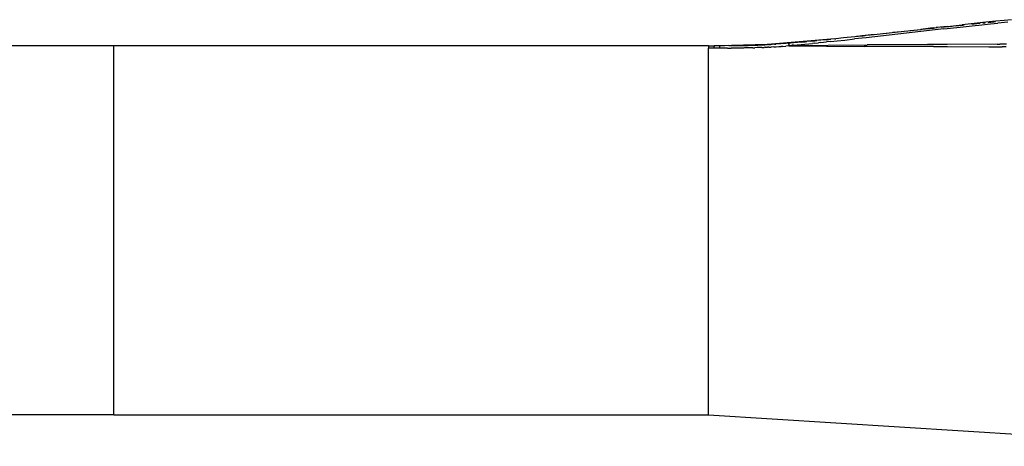
# Model space of a CAD drawing. Extents: x -18.5 to 15.4, y -9.9 to 11.6.
# Drawn here: x 6.4 to 9.6, y 2.9 to 4.3 of the extents above; entities that cross this region are included whole.
import ezdxf

# ---------------------------------------------------------------- set-up
doc = ezdxf.new("R2010")
doc.units = 0
doc.layers.get('0').update_dxf_attribs({"linetype": 'CONTINUOUS'})

msp = doc.modelspace()

# ---------------------------------------------------------------- linework, layer by layer
for p, q in [((9.4071, 4.2307), (9.1532, 4.2018)), ((9.3644, 4.2327), (9.3322, 4.2291)), ((9.3372, 4.2296), (9.3669, 4.2327)), ((9.3737, 4.2323), (9.3477, 4.2295)), ((9.3644, 4.2327), (9.3645, 4.2327)), ((9.3736, 4.2337), (9.3645, 4.2327)), ((9.3683, 4.2328), (9.3779, 4.2338)), ((9.3736, 4.2337), (9.3782, 4.2342)), ((9.3782, 4.2342), (9.3827, 4.2347)), ((9.3827, 4.2347), (9.3828, 4.2348)), ((9.4203, 4.2389), (9.3828, 4.2348)), ((9.3858, 4.2336), (9.3832, 4.2333)), ((9.3852, 4.2345), (9.3864, 4.2347)), ((9.3993, 4.236), (9.4206, 4.2382)), ((9.4071, 4.2307), (9.4613, 4.2367)), ((9.4254, 4.2378), (9.4144, 4.2366)), ((9.4203, 4.2389), (9.4681, 4.2441)), ((9.429, 4.2391), (9.4348, 4.2397)), ((9.4343, 4.2387), (9.4332, 4.2386)), ((9.4444, 4.2407), (9.4698, 4.2433)), ((9.4739, 4.2429), (9.4486, 4.2402)), ((9.4613, 4.2367), (9.5103, 4.242)), ((9.5169, 4.2493), (9.4681, 4.2441)), ((9.4996, 4.2463), (9.5235, 4.2488)), ((9.5268, 4.2485), (9.5028, 4.246)), ((9.5103, 4.242), (9.5224, 4.2432)), ((9.5452, 4.2522), (9.5169, 4.2493)), ((9.5224, 4.2432), (9.5605, 4.2472)), ((9.5358, 4.2501), (9.5436, 4.2509)), ((9.5432, 4.2503), (9.5416, 4.2501)), ((9.5782, 4.2555), (9.5452, 4.2522)), ((9.5527, 4.2518), (9.5714, 4.2537)), ((9.5772, 4.2539), (9.5587, 4.2519)), ((9.5605, 4.2472), (9.5846, 4.2497)), ((9.6051, 4.2582), (9.5782, 4.2555)), ((9.6173, 4.2529), (9.5846, 4.2497)), ((9.63, 4.2606), (9.6051, 4.2582)), ((9.05, 4.1979), (8.829, 4.1793)), ((9.05, 4.1979), (9.0366, 4.1965)), ((9.05, 4.1979), (9.0531, 4.1982)), ((9.0532, 4.1982), (9.0531, 4.1982)), ((9.0533, 4.1983), (9.0532, 4.1982)), ((9.0791, 4.201), (9.0533, 4.1983)), ((9.1154, 4.2048), (9.0791, 4.201)), ((9.1532, 4.2018), (9.1146, 4.1975)), ((9.1154, 4.2048), (9.1156, 4.2049)), ((9.1156, 4.2049), (9.1158, 4.2049)), ((9.1212, 4.2055), (9.1158, 4.2049)), ((9.1268, 4.2061), (9.1212, 4.2055)), ((9.138, 4.2073), (9.1268, 4.2061)), ((9.1317, 4.2066), (9.1268, 4.2061)), ((9.1268, 4.2061), (9.1268, 4.2061)), ((9.138, 4.2073), (9.1317, 4.2066)), ((9.1364, 4.2071), (9.1317, 4.2066)), ((9.1436, 4.2079), (9.1364, 4.2071)), ((9.1397, 4.2074), (9.1364, 4.2071)), ((9.138, 4.2073), (9.1436, 4.2079)), ((9.1664, 4.2103), (9.1397, 4.2074)), ((9.1492, 4.2086), (9.1397, 4.2074)), ((9.1436, 4.2079), (9.1492, 4.2086)), ((9.1697, 4.2108), (9.1492, 4.2086)), ((9.1748, 4.2112), (9.1695, 4.2106)), ((9.1697, 4.2108), (9.1698, 4.2108)), ((9.1698, 4.2108), (9.2772, 4.2229)), ((9.1791, 4.2116), (9.1771, 4.2114)), ((9.2192, 4.2159), (9.2074, 4.2146)), ((9.2683, 4.2211), (9.2409, 4.2182)), ((9.2772, 4.2229), (9.2899, 4.2243)), ((9.2772, 4.2229), (9.2772, 4.2229)), ((9.2899, 4.2243), (9.29, 4.2243)), ((9.29, 4.2243), (9.2899, 4.2243)), ((9.29, 4.2243), (9.3218, 4.2279)), ((9.3201, 4.2266), (9.2975, 4.2242)), ((9.3218, 4.2279), (9.331, 4.229)), ((9.3218, 4.2279), (9.3218, 4.2279)), ((9.3359, 4.2283), (9.3309, 4.2277)), ((9.331, 4.229), (9.3321, 4.2291)), ((9.3321, 4.2291), (9.3322, 4.2291)), ((4.7361, 4.1758), (6.6861, 4.1758)), ((6.6861, 4.1755), (6.6861, 4.1758)), ((6.6861, 2.9658), (6.6861, 4.1755)), ((8.6361, 4.1755), (6.6861, 4.1755)), ((8.6361, 4.1755), (8.654, 4.1755)), ((8.6361, 4.1755), (8.6361, 4.1675)), ((8.654, 4.1675), (8.6361, 4.1675)), ((8.6361, 2.9655), (8.6361, 4.1675)), ((8.654, 4.1755), (8.654, 4.175)), ((8.6718, 4.1755), (8.654, 4.1755)), ((8.654, 4.175), (8.654, 4.1732)), ((8.654, 4.1675), (8.654, 4.1732)), ((8.6718, 4.1675), (8.654, 4.1675)), ((8.6718, 4.1755), (8.6719, 4.1755)), ((8.6718, 4.1755), (8.6718, 4.1754)), ((8.6718, 4.1754), (8.6718, 4.175)), ((8.6718, 4.175), (8.6718, 4.1742)), ((8.6718, 4.1742), (8.6718, 4.1732)), ((8.6718, 4.1732), (8.6718, 4.1719)), ((8.6719, 4.1719), (8.6718, 4.1704)), ((8.6718, 4.1719), (8.6718, 4.1704)), ((8.6718, 4.1704), (8.6718, 4.169)), ((8.6718, 4.1704), (8.6718, 4.169)), ((8.6718, 4.169), (8.6718, 4.1675)), ((8.6718, 4.169), (8.6718, 4.1675)), ((8.6718, 4.1675), (8.6718, 4.1675)), ((8.6983, 4.1675), (8.6718, 4.1675)), ((8.8282, 4.1792), (8.6719, 4.1755)), ((8.6719, 4.1755), (8.6719, 4.1754)), ((8.6899, 4.1755), (8.6719, 4.1755)), ((8.6719, 4.1754), (8.6719, 4.175)), ((8.6719, 4.175), (8.6719, 4.1732)), ((8.6719, 4.1732), (8.6719, 4.1719)), ((8.702, 4.1756), (8.6899, 4.1755)), ((8.6983, 4.1675), (8.71, 4.1675)), ((8.702, 4.1756), (8.7081, 4.1756)), ((8.7081, 4.1756), (8.7143, 4.1756)), ((8.7181, 4.1675), (8.71, 4.1675)), ((8.7143, 4.1756), (8.7205, 4.1757)), ((8.7262, 4.1676), (8.7181, 4.1675)), ((8.7205, 4.1757), (8.7268, 4.1758)), ((8.7303, 4.1676), (8.7262, 4.1676)), ((8.7268, 4.1758), (8.7332, 4.1759)), ((8.7344, 4.1677), (8.7303, 4.1676)), ((8.7332, 4.1759), (8.7396, 4.176)), ((8.7385, 4.1677), (8.7344, 4.1677)), ((8.7426, 4.1678), (8.7385, 4.1677)), ((8.7396, 4.176), (8.7461, 4.1761)), ((8.7463, 4.1678), (8.7426, 4.1678)), ((8.7461, 4.1761), (8.7527, 4.1762)), ((8.7501, 4.1679), (8.7463, 4.1678)), ((8.7539, 4.168), (8.7501, 4.1679)), ((8.7527, 4.1762), (8.7594, 4.1764)), ((8.7577, 4.1681), (8.7539, 4.168)), ((8.7614, 4.1681), (8.7577, 4.1681)), ((8.7594, 4.1764), (8.7662, 4.1766)), ((8.7652, 4.1682), (8.7614, 4.1681)), ((8.769, 4.1683), (8.7652, 4.1682)), ((8.7662, 4.1766), (8.7696, 4.1767)), ((8.7728, 4.1684), (8.769, 4.1683)), ((8.7696, 4.1767), (8.773, 4.1768)), ((8.7768, 4.1685), (8.7728, 4.1684)), ((8.773, 4.1768), (8.7765, 4.1769)), ((8.7765, 4.1769), (8.78, 4.177)), ((8.7809, 4.1686), (8.7768, 4.1685)), ((8.78, 4.177), (8.7836, 4.1772)), ((8.7809, 4.1686), (8.7879, 4.1689)), ((8.7836, 4.1772), (8.7871, 4.1773)), ((8.7871, 4.1773), (8.7907, 4.1774)), ((8.7949, 4.1691), (8.7879, 4.1689)), ((8.7907, 4.1774), (8.7943, 4.1776)), ((8.7943, 4.1776), (8.798, 4.1777)), ((8.7989, 4.1693), (8.7949, 4.1691)), ((8.798, 4.1777), (8.8017, 4.1779)), ((8.803, 4.1694), (8.7989, 4.1693)), ((8.8017, 4.1779), (8.8054, 4.1781)), ((8.8071, 4.1696), (8.803, 4.1694)), ((8.8054, 4.1781), (8.8091, 4.1782)), ((8.8054, 4.1781), (8.8054, 4.1781)), ((8.8111, 4.1697), (8.8071, 4.1696)), ((8.8091, 4.1782), (8.8129, 4.1784)), ((8.8111, 4.1697), (8.8181, 4.17)), ((8.8129, 4.1784), (8.8167, 4.1786)), ((8.8167, 4.1786), (8.8205, 4.1788)), ((8.8216, 4.1702), (8.8181, 4.17)), ((8.8205, 4.1788), (8.8243, 4.179)), ((8.8216, 4.1702), (8.8292, 4.1706)), ((8.8243, 4.179), (8.8282, 4.1792)), ((8.8282, 4.1792), (8.8286, 4.1792)), ((8.8287, 4.1792), (8.8286, 4.1792)), ((8.8286, 4.1792), (8.8286, 4.1792)), ((8.8287, 4.1792), (8.829, 4.1793)), ((8.8322, 4.1794), (8.829, 4.1793)), ((8.8333, 4.1708), (8.8292, 4.1706)), ((8.8322, 4.1794), (8.8361, 4.1797)), ((8.8333, 4.1708), (8.8415, 4.1712)), ((8.8361, 4.1797), (8.8401, 4.1799)), ((8.8401, 4.1799), (8.8441, 4.1801)), ((8.8498, 4.1716), (8.8415, 4.1712)), ((8.8523, 4.1806), (8.8441, 4.1801)), ((8.8498, 4.1716), (8.858, 4.1721)), ((8.8523, 4.1806), (8.8564, 4.1809)), ((8.8647, 4.1815), (8.8564, 4.1809)), ((8.858, 4.1721), (8.8663, 4.1726)), ((8.8732, 4.182), (8.8647, 4.1815)), ((8.8663, 4.1726), (8.8745, 4.1731)), ((8.8818, 4.1827), (8.8732, 4.182)), ((8.8799, 4.1734), (8.8745, 4.1731)), ((8.8799, 4.1734), (8.8898, 4.1741)), ((8.8818, 4.1827), (8.8906, 4.1833)), ((8.8993, 4.1747), (8.8898, 4.1741)), ((8.8995, 4.184), (8.8906, 4.1833)), ((8.899, 4.1812), (8.8991, 4.1824)), ((8.899, 4.1812), (8.8991, 4.1817)), ((8.899, 4.1812), (8.899, 4.1796)), ((8.899, 4.1796), (8.899, 4.178)), ((8.899, 4.178), (8.8991, 4.1763)), ((8.8992, 4.1834), (8.8991, 4.1827)), ((8.8992, 4.1833), (8.8991, 4.1824)), ((8.8991, 4.1827), (8.8991, 4.1817)), ((8.8991, 4.1817), (8.8991, 4.1812)), ((8.8991, 4.1792), (8.8991, 4.1812)), ((8.8991, 4.1792), (8.8991, 4.1777)), ((8.8991, 4.1777), (8.8992, 4.1763)), ((8.8991, 4.1763), (8.8993, 4.1747)), ((8.8993, 4.1838), (8.8992, 4.1834)), ((8.8992, 4.1834), (8.8992, 4.1827)), ((8.8992, 4.1834), (8.8992, 4.1833)), ((8.8992, 4.1763), (9.1566, 4.1778)), ((8.8992, 4.1763), (8.909, 4.1771)), ((8.8992, 4.1763), (8.8992, 4.1757)), ((8.8992, 4.1757), (8.8992, 4.1755)), ((8.8992, 4.1755), (8.8993, 4.1747)), ((8.8994, 4.1839), (8.8993, 4.1838)), ((8.8993, 4.1747), (9.1463, 4.1734)), ((8.8995, 4.184), (8.8994, 4.1839)), ((8.8995, 4.184), (8.9044, 4.1844)), ((8.9153, 4.1852), (8.9044, 4.1844)), ((8.915, 4.1776), (8.909, 4.1771)), ((8.915, 4.1776), (8.927, 4.1786)), ((8.9273, 4.1862), (8.9153, 4.1852)), ((8.927, 4.1786), (8.9393, 4.1797)), ((8.9397, 4.1873), (8.9273, 4.1862)), ((8.9393, 4.1797), (8.952, 4.1808)), ((8.9397, 4.1873), (8.9524, 4.1884)), ((8.952, 4.1808), (8.9647, 4.182)), ((8.9524, 4.1884), (8.9588, 4.189)), ((8.9714, 4.1902), (8.9588, 4.189)), ((8.9647, 4.182), (8.9773, 4.1832)), ((8.9714, 4.1902), (8.9841, 4.1914)), ((8.9836, 4.1838), (8.9773, 4.1832)), ((8.9836, 4.1838), (8.9968, 4.1851)), ((8.9841, 4.1914), (8.9907, 4.192)), ((9.0039, 4.1933), (8.9907, 4.192)), ((9.0033, 4.1857), (8.9968, 4.1851)), ((9.0033, 4.1857), (9.0227, 4.1877)), ((9.0233, 4.1952), (9.0039, 4.1933)), ((9.036, 4.1891), (9.0227, 4.1877)), ((9.0233, 4.1952), (9.0366, 4.1965)), ((9.036, 4.1891), (9.0576, 4.1913)), ((9.0576, 4.1913), (9.0827, 4.194)), ((9.0827, 4.194), (9.1146, 4.1975)), ((9.3735, 4.1729), (9.1463, 4.1734)), ((9.3546, 4.1792), (9.1566, 4.1778)), ((9.4182, 4.1795), (9.3546, 4.1792)), ((9.3735, 4.1729), (9.4193, 4.1727)), ((9.4182, 4.1795), (9.4184, 4.1795)), ((9.4182, 4.1794), (9.4182, 4.1795)), ((9.4182, 4.1795), (9.4184, 4.1794)), ((9.4182, 4.1794), (9.4184, 4.1794)), ((9.5828, 4.18), (9.4184, 4.1795)), ((9.4184, 4.1795), (9.4184, 4.1794)), ((9.4195, 4.1727), (9.4193, 4.1727)), ((9.4195, 4.1727), (9.4193, 4.1727)), ((9.4193, 4.1727), (9.4193, 4.1727)), ((9.4193, 4.1727), (9.4195, 4.1727)), ((9.4195, 4.1727), (9.4195, 4.1727)), ((9.4195, 4.1727), (9.5547, 4.1719)), ((9.5547, 4.1719), (9.5771, 4.1719)), ((9.5771, 4.1719), (9.5985, 4.1718)), ((9.5828, 4.18), (9.5916, 4.18)), ((9.6132, 4.1802), (9.5916, 4.18)), ((9.6122, 4.1719), (9.5985, 4.1718)), ((6.6861, 2.9658), (4.7361, 2.9658)), ((6.6861, 2.9655), (6.6861, 2.9658)), ((6.6861, 2.9655), (8.6361, 2.9655)), ((8.6361, 2.9655), (10.2924, 2.8629))]:
    msp.add_line(p, q)

doc.saveas('drawing.dxf')
